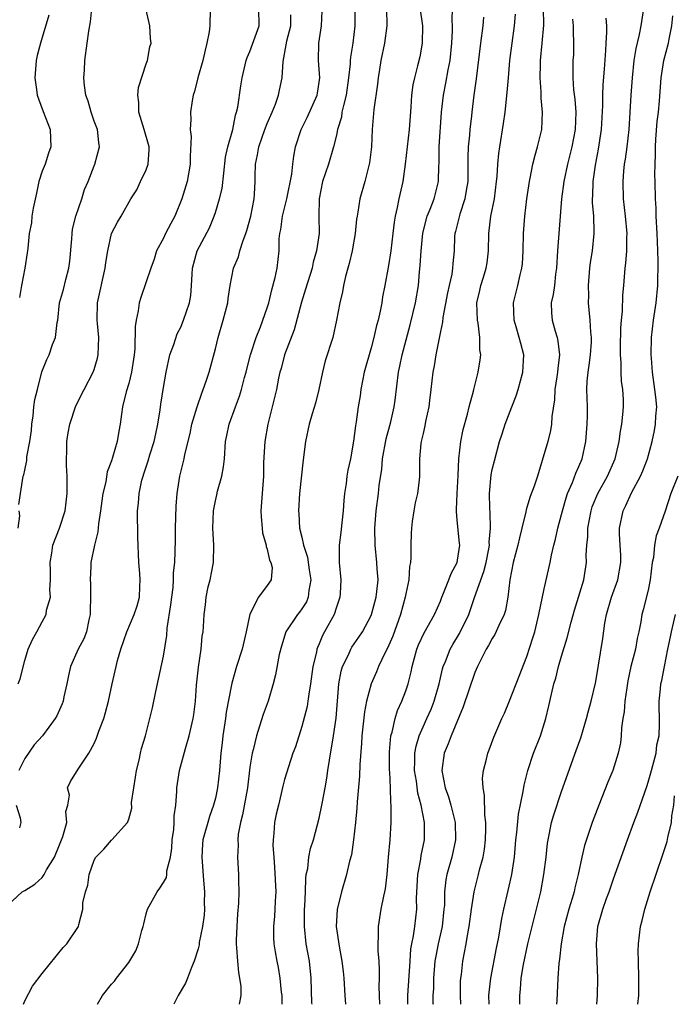
# Model space of a CAD drawing. Units: inches. Extents: x 2595000 to 2598000, y 1491000 to 1494000.
# Drawn here: x 2596002 to 2596078, y 1491000 to 1491114 of the extents above; entities that cross this region are included whole.
import ezdxf

# ---------------------------------------------------------------- set-up
doc = ezdxf.new("R2010")
doc.units = ezdxf.units.IN
doc.header["$MEASUREMENT"] = 0
doc.layers.add('LD25951491_2ft', color=190, linetype='Continuous')

msp = doc.modelspace()

# ---------------------------------------------------------------- linework, layer by layer
at = {"layer": 'LD25951491_2ft'}
for points, elevation in [([(2596048.37, 1491117), (2596048.93, 1491113), (2596048.9, 1491111), (2596048.61, 1491109.39), (2596048.37, 1491108.37), (2596048, 1491107), (2596047.82, 1491106.18), (2596047.66, 1491105), (2596047.58, 1491103.58), (2596047.39, 1491101), (2596046.94, 1491097), (2596046.66, 1491095), (2596046.2, 1491093), (2596046.02, 1491092.02), (2596045.78, 1491091), (2596045.67, 1491090.33), (2596045.52, 1491089), (2596045.26, 1491087), (2596045, 1491085.33), (2596044.58, 1491083), (2596044.32, 1491081.68), (2596044.22, 1491081), (2596044.05, 1491080.05), (2596043.8, 1491079), (2596043.62, 1491078.38), (2596043.33, 1491077), (2596043, 1491075.79), (2596042.2, 1491073), (2596041.99, 1491071.99), (2596041.82, 1491071), (2596041.73, 1491070.27), (2596041.52, 1491069), (2596041.27, 1491067.27), (2596041.19, 1491066.81), (2596040.98, 1491065.02), (2596040.6, 1491063), (2596040.31, 1491061.69), (2596040.21, 1491061), (2596040.13, 1491060.13), (2596039.94, 1491059), (2596039.84, 1491058.16), (2596039.76, 1491057), (2596039.6, 1491055.6), (2596039.51, 1491054.49), (2596039.3, 1491053), (2596039.31, 1491051), (2596039.51, 1491049), (2596039.43, 1491047.43), (2596039.39, 1491047), (2596039, 1491045.86), (2596038.72, 1491045), (2596037.63, 1491043), (2596037.4, 1491042.6), (2596037, 1491041.64), (2596036.79, 1491041.21), (2596036.72, 1491041), (2596036.67, 1491040.67), (2596036.26, 1491039), (2596036, 1491037), (2596035.8, 1491035.8), (2596035.7, 1491035), (2596035.61, 1491034.39), (2596035, 1491032.08), (2596034.26, 1491029.74), (2596033.97, 1491029), (2596033.44, 1491027.44), (2596033, 1491025.96), (2596032.8, 1491025.2), (2596032.28, 1491023), (2596032.04, 1491021.96), (2596031.85, 1491021), (2596031.77, 1491019.77), (2596031.68, 1491019), (2596031.66, 1491018.34), (2596031.74, 1491017), (2596031.85, 1491015.85), (2596031.99, 1491013), (2596031.91, 1491011.91), (2596031.88, 1491011), (2596031.82, 1491010.18), (2596031.71, 1491009), (2596031.72, 1491007.72), (2596031.77, 1491007), (2596031.93, 1491006.07), (2596032.09, 1491005), (2596032.25, 1491004.25), (2596032.47, 1491003), (2596032.61, 1491001.39), (2596032.67, 1491001), (2596032.67, 1491000)], 11082), ([(2596001, 1491011.41), (2596002.69, 1491013), (2596003, 1491013.15), (2596004.14, 1491013.86), (2596005, 1491014.64), (2596005.24, 1491015), (2596005.51, 1491015.51), (2596006.41, 1491017), (2596007, 1491018.42), (2596007.38, 1491019.38), (2596007.83, 1491021), (2596007.73, 1491022.27), (2596007.95, 1491023), (2596008.14, 1491024.14), (2596007.9, 1491025), (2596008.27, 1491025.73), (2596009.14, 1491027.14), (2596010.4, 1491029), (2596011, 1491030.1), (2596011.28, 1491030.72), (2596011.55, 1491031.55), (2596012.12, 1491033), (2596012.32, 1491033.68), (2596012.67, 1491035), (2596013.09, 1491037), (2596013.53, 1491039), (2596013.71, 1491039.71), (2596014.09, 1491041), (2596014.77, 1491043), (2596015.62, 1491045), (2596015.97, 1491046.03), (2596016.25, 1491047), (2596016.26, 1491048.26), (2596016.32, 1491049), (2596016.27, 1491049.73), (2596016.15, 1491051), (2596016.04, 1491053.96), (2596016.02, 1491057), (2596016.14, 1491057.86), (2596016.2, 1491059), (2596016.52, 1491060.52), (2596016.65, 1491061), (2596016.75, 1491061.25), (2596017.25, 1491062.75), (2596017.44, 1491063.44), (2596017.94, 1491065), (2596018.11, 1491065.89), (2596018.35, 1491067), (2596018.63, 1491068.63), (2596018.71, 1491069.29), (2596019, 1491071.21), (2596019.3, 1491073), (2596019.75, 1491075), (2596020.19, 1491076.19), (2596020.58, 1491077.42), (2596021, 1491078.21), (2596021.34, 1491079), (2596022.01, 1491081), (2596022.16, 1491081.84), (2596022.25, 1491083), (2596022.31, 1491084.31), (2596022.36, 1491085), (2596022.89, 1491087), (2596024.32, 1491089.68), (2596024.85, 1491091), (2596025, 1491091.45), (2596025.48, 1491093), (2596025.78, 1491094.22), (2596025.97, 1491095.97), (2596026.19, 1491097.81), (2596026.45, 1491099), (2596027.03, 1491101), (2596027.34, 1491102.66), (2596027.46, 1491103), (2596027.6, 1491103.6), (2596027.94, 1491106.06), (2596028.11, 1491107), (2596028.56, 1491109), (2596028.67, 1491109.33), (2596029, 1491110.02), (2596030.07, 1491113), (2596030.03, 1491115)], 11072), ([(2596002.22, 1491037), (2596002.43, 1491037.57), (2596003, 1491039.71), (2596003.37, 1491041), (2596003.89, 1491042.11), (2596004.36, 1491043), (2596005, 1491044.15), (2596005.45, 1491045), (2596005.51, 1491045.51), (2596005.95, 1491047), (2596005.86, 1491047.86), (2596005.95, 1491049), (2596005.95, 1491050.05), (2596005.9, 1491051), (2596006.1, 1491052.1), (2596006.21, 1491053), (2596007.01, 1491055), (2596007.66, 1491057), (2596007.87, 1491059), (2596007.88, 1491059.88), (2596007.86, 1491061), (2596007.8, 1491062.2), (2596007.79, 1491063), (2596007.83, 1491063.83), (2596007.85, 1491065), (2596008, 1491066), (2596008.18, 1491067), (2596008.89, 1491069.11), (2596009.84, 1491071), (2596010.89, 1491073), (2596011, 1491073.31), (2596011.4, 1491074.6), (2596011.48, 1491075), (2596011.53, 1491077), (2596011.37, 1491078.63), (2596011.34, 1491079), (2596011.39, 1491081), (2596012.28, 1491085), (2596012.34, 1491085.66), (2596012.56, 1491087), (2596013, 1491089), (2596013.68, 1491090.32), (2596014.1, 1491091), (2596015.23, 1491093), (2596015.94, 1491094.06), (2596016.35, 1491095), (2596017, 1491096.37), (2596017.24, 1491097), (2596017.35, 1491098.65), (2596017.36, 1491099), (2596017.29, 1491099.29), (2596016.77, 1491101), (2596016.15, 1491103), (2596016.15, 1491104.15), (2596016.05, 1491105), (2596016.14, 1491105.86), (2596017, 1491108.6), (2596017.15, 1491109), (2596017.43, 1491110.57), (2596017.57, 1491111), (2596017.52, 1491111.52), (2596017.44, 1491113), (2596016.97, 1491115)], 11068), ([(2596024.45, 1491115), (2596024.35, 1491113.65), (2596024.36, 1491113), (2596024.29, 1491112.29), (2596024.03, 1491111), (2596023.82, 1491110.18), (2596023.56, 1491109), (2596022.99, 1491107), (2596022.6, 1491105.4), (2596022.45, 1491105), (2596022.34, 1491104.34), (2596022.14, 1491103), (2596022.18, 1491102.18), (2596022.09, 1491101), (2596022.2, 1491100.2), (2596022.11, 1491097.89), (2596022.11, 1491097), (2596021.9, 1491095.89), (2596021.75, 1491095), (2596021.14, 1491093), (2596020.32, 1491091), (2596019.85, 1491090.15), (2596019.25, 1491089), (2596019, 1491088.48), (2596018.21, 1491087), (2596017.94, 1491086.06), (2596017.55, 1491085), (2596016.38, 1491081.62), (2596016.2, 1491081), (2596016.08, 1491080.08), (2596015.84, 1491079), (2596015.74, 1491078.26), (2596015.69, 1491075.69), (2596015.61, 1491075), (2596015.32, 1491073), (2596015, 1491071.67), (2596014.71, 1491070.71), (2596014.28, 1491069), (2596014.14, 1491068.14), (2596014.01, 1491067), (2596013.83, 1491066.17), (2596013.66, 1491065), (2596013.13, 1491063.13), (2596013, 1491062.76), (2596012.5, 1491061.5), (2596012.34, 1491060.34), (2596012.01, 1491059), (2596011.88, 1491058.12), (2596011.73, 1491057), (2596011.49, 1491055.49), (2596011.44, 1491054.56), (2596011.02, 1491053), (2596010.6, 1491051), (2596010.61, 1491050.61), (2596010.52, 1491049), (2596010.58, 1491048.58), (2596010.59, 1491047), (2596010.54, 1491045.46), (2596010.55, 1491045), (2596010.4, 1491044.4), (2596010.1, 1491043), (2596009.79, 1491042.21), (2596009.15, 1491041), (2596008.28, 1491039), (2596008.05, 1491037.95), (2596007.85, 1491037), (2596007.5, 1491035.5), (2596007.41, 1491035), (2596007.31, 1491034.69), (2596006.7, 1491033.3), (2596006.51, 1491033), (2596005.01, 1491031), (2596004.05, 1491029.95), (2596003, 1491028.38), (2596002.28, 1491027)], 11070), ([(2596002.3, 1491057.7), (2596002.48, 1491059), (2596002.8, 1491061), (2596002.87, 1491061.13), (2596003, 1491061.69), (2596003.21, 1491062.79), (2596003.23, 1491063.23), (2596003.57, 1491065), (2596003.75, 1491066.25), (2596003.81, 1491067), (2596003.95, 1491067.95), (2596004.04, 1491069), (2596004.16, 1491069.84), (2596004.44, 1491071), (2596004.96, 1491073.04), (2596005.54, 1491074.46), (2596005.79, 1491075), (2596006.2, 1491076.2), (2596006.54, 1491077), (2596006.74, 1491078.74), (2596006.8, 1491079), (2596007.01, 1491081), (2596007.44, 1491082.56), (2596007.71, 1491083.71), (2596008.07, 1491085), (2596008.18, 1491085.82), (2596008.41, 1491088.41), (2596008.44, 1491089), (2596008.49, 1491089.51), (2596008.87, 1491091), (2596009.57, 1491093), (2596009.9, 1491094.1), (2596010.29, 1491095), (2596011, 1491096.82), (2596011.08, 1491097), (2596011.63, 1491099), (2596011.52, 1491099.52), (2596011.37, 1491101), (2596011, 1491101.99), (2596010.65, 1491103), (2596010.29, 1491104.29), (2596010.05, 1491105), (2596009.9, 1491106.1), (2596009.82, 1491107), (2596009.87, 1491107.87), (2596009.91, 1491109), (2596010.18, 1491111), (2596010.38, 1491112.38), (2596010.57, 1491113.43), (2596010.74, 1491115)], 11066), ([(2596041.12, 1491115), (2596041.12, 1491113), (2596040.9, 1491111), (2596040.62, 1491109.38), (2596040.59, 1491109), (2596040.58, 1491108.58), (2596040.4, 1491107), (2596040.12, 1491105), (2596039.79, 1491103.79), (2596039.63, 1491103), (2596039.56, 1491102.44), (2596039.13, 1491101), (2596039, 1491100.36), (2596038.67, 1491099), (2596038.06, 1491097), (2596037.39, 1491095), (2596036.98, 1491093), (2596036.94, 1491091), (2596036.98, 1491089.02), (2596036.68, 1491087), (2596036.3, 1491085.7), (2596036.17, 1491085), (2596035.43, 1491082.57), (2596034.94, 1491081.06), (2596034.11, 1491077.89), (2596032.99, 1491075), (2596032.59, 1491073.41), (2596032.46, 1491073), (2596032.3, 1491072.3), (2596032.05, 1491071), (2596031.08, 1491067), (2596030.73, 1491065), (2596030.58, 1491062.58), (2596030.57, 1491061), (2596030.4, 1491059), (2596030.26, 1491057), (2596030.28, 1491056.28), (2596030.41, 1491055), (2596030.44, 1491054.44), (2596030.89, 1491053), (2596030.88, 1491052.88), (2596031, 1491052.57), (2596031.27, 1491051.27), (2596031.43, 1491051), (2596031.55, 1491050.45), (2596031.46, 1491049), (2596031, 1491048.35), (2596029.97, 1491047), (2596029, 1491045.06), (2596028.58, 1491043), (2596028.1, 1491041), (2596027.46, 1491039), (2596026.91, 1491037.09), (2596026.88, 1491036.88), (2596026.27, 1491033.73), (2596026.18, 1491033), (2596025.88, 1491031), (2596025.79, 1491030.21), (2596025.64, 1491029), (2596025.47, 1491027), (2596025.25, 1491025), (2596025, 1491023.81), (2596024.8, 1491023), (2596024.32, 1491021.68), (2596024.12, 1491021), (2596023.79, 1491019.79), (2596023.56, 1491019), (2596023.52, 1491018.48), (2596023.44, 1491017), (2596023.65, 1491014.35), (2596023.74, 1491013), (2596023.71, 1491011.71), (2596023.74, 1491011), (2596023.7, 1491010.3), (2596023.53, 1491009), (2596023.15, 1491007.15), (2596023.12, 1491006.88), (2596023, 1491006.39), (2596022.57, 1491005), (2596022.24, 1491004.24), (2596021.78, 1491003), (2596021.54, 1491002.46), (2596020.72, 1491001), (2596020.21, 1491000)], 11078), ([(2596044.78, 1491115), (2596044.83, 1491113), (2596044.56, 1491111), (2596044.12, 1491109), (2596043.95, 1491107.95), (2596043.8, 1491107), (2596043.73, 1491106.27), (2596043.31, 1491103.31), (2596043.11, 1491101), (2596043.03, 1491099.03), (2596042.82, 1491097.18), (2596042.79, 1491097), (2596042.69, 1491096.69), (2596042.27, 1491095), (2596041.68, 1491093), (2596041.46, 1491091.46), (2596041.37, 1491091), (2596041.32, 1491090.68), (2596041.16, 1491089), (2596040.8, 1491087), (2596040.47, 1491085.53), (2596040.3, 1491085), (2596040.05, 1491084.05), (2596039.82, 1491083), (2596039.71, 1491082.29), (2596039.37, 1491081), (2596038.99, 1491079), (2596038.57, 1491077), (2596037.7, 1491074.3), (2596037.37, 1491073), (2596036.96, 1491071), (2596036.57, 1491069.43), (2596036.19, 1491068.19), (2596035.85, 1491067), (2596035.4, 1491065), (2596035.14, 1491062.86), (2596034.73, 1491059), (2596034.59, 1491057), (2596034.63, 1491056.63), (2596034.74, 1491055), (2596035, 1491053.94), (2596035.2, 1491053), (2596035.65, 1491051.65), (2596035.84, 1491050.16), (2596036.02, 1491049), (2596035.79, 1491047.79), (2596035.72, 1491047), (2596035.53, 1491046.47), (2596035, 1491045.67), (2596034.72, 1491045.28), (2596034.49, 1491045), (2596033.16, 1491043), (2596032.63, 1491041.37), (2596032.38, 1491040.38), (2596031.96, 1491038.04), (2596031.69, 1491037), (2596031.09, 1491035), (2596030.53, 1491033.47), (2596030.11, 1491032.11), (2596029.74, 1491031), (2596029.38, 1491029.38), (2596029.26, 1491029), (2596029, 1491027.39), (2596028.7, 1491025), (2596028.14, 1491021.86), (2596027.91, 1491021), (2596027.65, 1491019.65), (2596027.59, 1491019), (2596027.62, 1491018.38), (2596027.56, 1491017), (2596027.63, 1491015.63), (2596027.69, 1491015), (2596027.69, 1491014.31), (2596027.73, 1491013), (2596027.69, 1491011.69), (2596027.57, 1491010.43), (2596027.48, 1491009), (2596027.41, 1491007.41), (2596027.41, 1491007), (2596027.46, 1491006.54), (2596027.55, 1491005), (2596027.66, 1491003.66), (2596027.8, 1491003), (2596027.95, 1491002.05), (2596027.95, 1491001), (2596027.77, 1491000)], 11080), ([(2596036.17, 1491000), (2596036.16, 1491000.16), (2596036.09, 1491003), (2596035.87, 1491005), (2596035.51, 1491007), (2596035.29, 1491009), (2596035.32, 1491011), (2596035.35, 1491011.35), (2596035.41, 1491013), (2596035.44, 1491014.56), (2596035.51, 1491015), (2596035.67, 1491015.67), (2596035.81, 1491017), (2596036.01, 1491017.99), (2596036.33, 1491019), (2596037, 1491021.48), (2596037.32, 1491023), (2596037.38, 1491023.38), (2596037.7, 1491025), (2596037.89, 1491026.11), (2596038.01, 1491027), (2596038.18, 1491028.18), (2596038.67, 1491031), (2596038.96, 1491033.04), (2596039.28, 1491037), (2596039.54, 1491038.46), (2596039.7, 1491039), (2596040.37, 1491040.37), (2596040.64, 1491041), (2596040.77, 1491041.23), (2596041.59, 1491042.41), (2596041.99, 1491043), (2596043, 1491044.89), (2596043.04, 1491045), (2596043.59, 1491047), (2596043.67, 1491047.67), (2596043.81, 1491049), (2596043.7, 1491050.3), (2596043.67, 1491051), (2596043.46, 1491053), (2596043.42, 1491055), (2596043.57, 1491057), (2596043.84, 1491059), (2596043.92, 1491059.92), (2596044.22, 1491061.78), (2596044.32, 1491063), (2596044.72, 1491065.28), (2596045.26, 1491067.26), (2596045.65, 1491069), (2596045.77, 1491069.77), (2596046.18, 1491073), (2596046.33, 1491073.67), (2596046.6, 1491075), (2596047.53, 1491078.47), (2596048.13, 1491081), (2596048.46, 1491083), (2596048.6, 1491084.6), (2596048.68, 1491085.32), (2596048.77, 1491087), (2596048.97, 1491089.03), (2596049.47, 1491091), (2596049.82, 1491091.82), (2596050.27, 1491093), (2596050.79, 1491095), (2596050.84, 1491096.84), (2596050.86, 1491097.14), (2596050.88, 1491099), (2596051.12, 1491103), (2596051.36, 1491105), (2596051.65, 1491106.35), (2596051.92, 1491107.92), (2596052.14, 1491109), (2596052.34, 1491111), (2596052.42, 1491112.42), (2596052.42, 1491113), (2596052.38, 1491113.62), (2596052.39, 1491115)], 11084), ([(2596047.23, 1491000), (2596047.25, 1491001), (2596047.5, 1491005), (2596047.6, 1491006.4), (2596047.71, 1491007), (2596047.91, 1491007.91), (2596048.06, 1491009), (2596048.27, 1491011), (2596048.25, 1491012.25), (2596048.41, 1491015), (2596048.75, 1491016.75), (2596048.8, 1491017.2), (2596049.16, 1491019), (2596049.17, 1491021), (2596048.78, 1491023), (2596048.4, 1491024.4), (2596048.23, 1491025.77), (2596048.03, 1491027), (2596048.07, 1491028.07), (2596048.07, 1491029), (2596048.2, 1491029.8), (2596048.56, 1491031), (2596049, 1491032.03), (2596049.45, 1491033), (2596049.92, 1491034.08), (2596050.28, 1491035), (2596050.86, 1491037), (2596051.26, 1491038.74), (2596051.34, 1491039), (2596051.58, 1491039.58), (2596052.12, 1491041), (2596052.44, 1491041.56), (2596053.2, 1491042.8), (2596054.28, 1491045), (2596054.96, 1491046.96), (2596056.03, 1491049.97), (2596056.28, 1491051), (2596056.59, 1491052.59), (2596056.66, 1491053), (2596056.65, 1491053.35), (2596056.8, 1491055), (2596056.75, 1491056.75), (2596056.7, 1491057.3), (2596056.66, 1491059), (2596056.87, 1491061.13), (2596057, 1491061.75), (2596057.24, 1491062.76), (2596057.84, 1491065), (2596058.13, 1491065.87), (2596058.48, 1491067), (2596059.25, 1491069), (2596059.75, 1491070.25), (2596059.98, 1491071), (2596060.53, 1491073), (2596060.65, 1491075), (2596060.29, 1491076.29), (2596060.12, 1491077), (2596059.77, 1491078.23), (2596059.52, 1491079), (2596059.47, 1491081), (2596059.76, 1491082.24), (2596059.96, 1491083), (2596060.23, 1491084.23), (2596060.43, 1491085), (2596060.48, 1491085.52), (2596060.56, 1491087), (2596060.61, 1491089), (2596060.77, 1491091), (2596061, 1491093), (2596061.29, 1491095), (2596061.38, 1491095.38), (2596061.7, 1491097), (2596061.94, 1491098.06), (2596062.24, 1491099), (2596062.72, 1491101), (2596062.81, 1491103), (2596062.63, 1491104.63), (2596062.64, 1491105.36), (2596062.52, 1491107), (2596062.56, 1491108.56), (2596062.58, 1491109), (2596062.77, 1491111), (2596062.94, 1491113.06), (2596062.91, 1491115)], 11090), ([(2596056.63, 1491000), (2596056.61, 1491001), (2596056.64, 1491001.36), (2596056.84, 1491003), (2596057.5, 1491006.5), (2596057.77, 1491007.77), (2596058.1, 1491009.9), (2596058.34, 1491011), (2596058.85, 1491013.15), (2596059.27, 1491015), (2596059.55, 1491017), (2596059.71, 1491019), (2596059.82, 1491019.82), (2596060.03, 1491021.97), (2596060.58, 1491024.58), (2596060.68, 1491025.32), (2596061.09, 1491027), (2596061.77, 1491029), (2596062.56, 1491031), (2596063.2, 1491033), (2596063.55, 1491034.45), (2596063.83, 1491035.83), (2596064.11, 1491037), (2596064.33, 1491037.67), (2596064.65, 1491039), (2596065, 1491040.19), (2596065.67, 1491042.33), (2596066.13, 1491044.13), (2596066.5, 1491045.5), (2596066.97, 1491047), (2596067.57, 1491049), (2596067.89, 1491051), (2596067.86, 1491051.86), (2596067.92, 1491053), (2596068.03, 1491053.97), (2596068.04, 1491055), (2596068.42, 1491057), (2596068.56, 1491057.44), (2596069.19, 1491059), (2596070.32, 1491061), (2596071.2, 1491063), (2596071.66, 1491065), (2596071.81, 1491066.19), (2596071.97, 1491067), (2596072.09, 1491068.09), (2596072.17, 1491069), (2596072.15, 1491069.85), (2596072.08, 1491071), (2596071.94, 1491071.94), (2596071.89, 1491073), (2596071.9, 1491074.1), (2596071.83, 1491075), (2596071.82, 1491075.82), (2596071.87, 1491078.13), (2596071.93, 1491079), (2596072.04, 1491080.04), (2596072.1, 1491081.9), (2596072.2, 1491083), (2596072.35, 1491085), (2596072.43, 1491085.57), (2596072.54, 1491087), (2596072.55, 1491088.55), (2596072.58, 1491089), (2596072.4, 1491091), (2596072.17, 1491093), (2596072.11, 1491095), (2596072.21, 1491096.21), (2596072.29, 1491097), (2596072.4, 1491097.6), (2596072.58, 1491099), (2596072.8, 1491101), (2596073.03, 1491105), (2596073.19, 1491107), (2596073.41, 1491109), (2596073.62, 1491110.38), (2596074, 1491112), (2596074.21, 1491113), (2596074.5, 1491115)], 11096), ([(2596005.77, 1491114.23), (2596005, 1491111.64), (2596004.79, 1491111), (2596004.43, 1491109.57), (2596004.3, 1491109), (2596004.15, 1491107), (2596004.35, 1491105.65), (2596004.42, 1491105), (2596004.55, 1491104.55), (2596005.09, 1491103.09), (2596005.91, 1491101), (2596005.97, 1491099.97), (2596005.99, 1491099), (2596005.73, 1491098.27), (2596005.32, 1491097), (2596005, 1491096.19), (2596004.61, 1491095), (2596004.34, 1491093.66), (2596003.94, 1491091.94), (2596003.81, 1491091), (2596003.77, 1491090.23), (2596003.5, 1491089), (2596003.32, 1491087.32), (2596003.3, 1491087), (2596003.24, 1491086.76), (2596002.99, 1491084.99), (2596002.59, 1491083), (2596002.37, 1491081.63)], 11064), ([(2596002.85, 1491000), (2596003, 1491000.4), (2596003.89, 1491002.11), (2596005, 1491003.57), (2596007.43, 1491006.57), (2596007.84, 1491007), (2596009.17, 1491009), (2596009.21, 1491009.21), (2596009.7, 1491011), (2596009.7, 1491011.7), (2596009.98, 1491013), (2596010.26, 1491013.74), (2596010.42, 1491015), (2596011, 1491016.66), (2596011.2, 1491017), (2596012.11, 1491017.9), (2596013, 1491018.96), (2596013.05, 1491019), (2596014.86, 1491021), (2596015, 1491021.38), (2596015.34, 1491022.66), (2596015.32, 1491023.32), (2596015.57, 1491025), (2596015.78, 1491026.22), (2596015.89, 1491027), (2596016.2, 1491028.2), (2596016.36, 1491029), (2596016.48, 1491029.52), (2596016.92, 1491031), (2596017.44, 1491033), (2596017.75, 1491034.25), (2596018.11, 1491036.11), (2596018.45, 1491037.55), (2596019, 1491040.22), (2596019.4, 1491042.6), (2596019.44, 1491043.44), (2596019.86, 1491046.14), (2596019.97, 1491047), (2596020.13, 1491048.13), (2596020.18, 1491049), (2596020.18, 1491049.82), (2596020.31, 1491051), (2596020.4, 1491053.6), (2596020.41, 1491055), (2596020.48, 1491057.52), (2596020.59, 1491059), (2596020.9, 1491061), (2596021.41, 1491063), (2596021.49, 1491063.49), (2596022.08, 1491065.92), (2596022.3, 1491067), (2596022.9, 1491069), (2596023.43, 1491070.57), (2596023.61, 1491071), (2596023.95, 1491071.95), (2596024.27, 1491073), (2596025, 1491075.7), (2596025.31, 1491077), (2596025.92, 1491079), (2596026.43, 1491081), (2596026.48, 1491081.52), (2596026.7, 1491083), (2596027.09, 1491085), (2596027.67, 1491086.33), (2596027.84, 1491087), (2596028.21, 1491088.21), (2596028.53, 1491089), (2596028.64, 1491089.36), (2596029.09, 1491091), (2596029.49, 1491093), (2596029.54, 1491093.54), (2596029.61, 1491095), (2596029.61, 1491095.61), (2596029.65, 1491097), (2596029.89, 1491098.11), (2596030.02, 1491099), (2596030.72, 1491101), (2596031, 1491101.72), (2596031.57, 1491103), (2596031.94, 1491103.94), (2596032.31, 1491105), (2596032.43, 1491105.57), (2596032.74, 1491107), (2596032.85, 1491108.85), (2596033.2, 1491110.8), (2596033.22, 1491111), (2596033.27, 1491111.27), (2596033.72, 1491113), (2596033.73, 1491114.26)], 11074), ([(2596011.38, 1491000), (2596011.96, 1491001), (2596013, 1491002.31), (2596013.33, 1491002.67), (2596013.57, 1491003), (2596015, 1491004.84), (2596015.82, 1491006.18), (2596016.12, 1491007), (2596016.51, 1491008.51), (2596016.67, 1491009), (2596016.72, 1491009.28), (2596017, 1491010.46), (2596017.16, 1491011), (2596018.26, 1491013), (2596018.58, 1491013.42), (2596019, 1491014.07), (2596019.34, 1491014.66), (2596019.4, 1491015), (2596019.41, 1491015.41), (2596019.81, 1491017), (2596019.98, 1491018.02), (2596020.03, 1491019), (2596020.19, 1491020.19), (2596020.26, 1491021), (2596020.23, 1491021.77), (2596020.42, 1491023), (2596020.56, 1491024.56), (2596020.54, 1491025), (2596020.87, 1491027), (2596021.55, 1491029.55), (2596021.98, 1491031), (2596022.44, 1491033), (2596022.52, 1491033.48), (2596022.71, 1491035), (2596022.84, 1491036.84), (2596023.06, 1491038.94), (2596023.38, 1491041), (2596023.49, 1491042.51), (2596023.59, 1491043), (2596023.64, 1491043.64), (2596023.69, 1491045), (2596023.87, 1491046.13), (2596023.94, 1491047), (2596024.19, 1491048.19), (2596024.4, 1491049), (2596024.78, 1491051), (2596024.84, 1491053), (2596024.72, 1491055), (2596024.78, 1491057), (2596025, 1491058.14), (2596025.16, 1491058.84), (2596025.24, 1491059.24), (2596025.75, 1491061), (2596025.95, 1491062.05), (2596026.04, 1491063), (2596026.18, 1491065), (2596026.31, 1491065.69), (2596026.59, 1491067), (2596027.32, 1491069), (2596027.79, 1491070.21), (2596028.01, 1491071), (2596028.37, 1491072.37), (2596028.56, 1491073), (2596028.64, 1491073.36), (2596029.07, 1491075), (2596029.72, 1491077), (2596030.22, 1491078.22), (2596031, 1491080.43), (2596031.17, 1491081), (2596031.51, 1491082.49), (2596031.91, 1491083.91), (2596032.14, 1491085), (2596032.38, 1491087), (2596032.39, 1491088.39), (2596032.45, 1491089), (2596032.55, 1491089.45), (2596032.75, 1491091), (2596033.27, 1491093), (2596033.84, 1491095.84), (2596033.94, 1491097), (2596034.06, 1491097.94), (2596034.28, 1491099), (2596034.93, 1491101), (2596035.6, 1491102.4), (2596036.76, 1491105), (2596036.8, 1491105.2), (2596037.06, 1491107), (2596036.92, 1491109), (2596036.95, 1491111), (2596037.25, 1491113), (2596037.33, 1491114.67)], 11076), ([(2596056, 1491114), (2596055.92, 1491113), (2596055.65, 1491111), (2596055.14, 1491106.86), (2596054.87, 1491105), (2596054.62, 1491103), (2596054.58, 1491102.58), (2596054.4, 1491101), (2596054.36, 1491100.36), (2596054.22, 1491099), (2596054.18, 1491097.82), (2596054.16, 1491095), (2596053.98, 1491093.98), (2596053.84, 1491093), (2596053.25, 1491091.25), (2596052.75, 1491089.25), (2596052.67, 1491089), (2596052.65, 1491088.65), (2596052.58, 1491087), (2596052.44, 1491085.56), (2596052.41, 1491085), (2596052.32, 1491084.32), (2596052.01, 1491083), (2596051.83, 1491082.17), (2596051.29, 1491079.29), (2596051.25, 1491078.75), (2596051, 1491077.68), (2596050.46, 1491075), (2596050.27, 1491073.73), (2596050.13, 1491073), (2596049.91, 1491071), (2596049.74, 1491069.74), (2596049.67, 1491069), (2596049.29, 1491067.29), (2596049.21, 1491066.79), (2596049, 1491065.92), (2596048.84, 1491065.16), (2596048.79, 1491065), (2596048.74, 1491064.74), (2596048.6, 1491063), (2596048.6, 1491061.4), (2596048.59, 1491061), (2596048.56, 1491060.56), (2596048.35, 1491059), (2596048.09, 1491057.91), (2596047.93, 1491057), (2596047.74, 1491055.74), (2596047.65, 1491055), (2596047.64, 1491054.36), (2596047.58, 1491053), (2596047.6, 1491051.6), (2596047.55, 1491051), (2596047.45, 1491050.55), (2596047.35, 1491049), (2596047, 1491047.39), (2596046.93, 1491047), (2596046.4, 1491045), (2596045.5, 1491042.5), (2596044.89, 1491041.11), (2596044.64, 1491040.64), (2596043.85, 1491039), (2596043.61, 1491038.39), (2596043.01, 1491037), (2596042.48, 1491035), (2596042.23, 1491033.77), (2596041.92, 1491031), (2596041.89, 1491030.11), (2596041.68, 1491027.68), (2596041.64, 1491026.36), (2596041.37, 1491023.37), (2596041.34, 1491022.66), (2596041.19, 1491021), (2596040.98, 1491019), (2596040.73, 1491017.27), (2596040.52, 1491016.52), (2596040.17, 1491015), (2596039.56, 1491013), (2596039.07, 1491010.93), (2596038.96, 1491009), (2596039.29, 1491006.71), (2596039.62, 1491005), (2596039.77, 1491003.77), (2596039.84, 1491003), (2596039.97, 1491001), (2596040.05, 1491000)], 11086), ([(2596044.01, 1491000), (2596044.01, 1491000.01), (2596043.96, 1491001), (2596043.93, 1491002.07), (2596043.96, 1491003), (2596043.96, 1491003.96), (2596043.92, 1491005), (2596043.82, 1491006.18), (2596043.81, 1491007), (2596043.86, 1491007.86), (2596043.84, 1491009), (2596044.18, 1491011), (2596044.47, 1491012.47), (2596044.6, 1491013), (2596044.67, 1491013.33), (2596044.85, 1491015), (2596045.01, 1491017), (2596045.19, 1491019), (2596045.33, 1491021), (2596045.31, 1491021.31), (2596045.33, 1491023), (2596045.29, 1491023.29), (2596045.24, 1491025), (2596045.16, 1491026.84), (2596045.14, 1491027), (2596045.12, 1491029), (2596045.14, 1491029.14), (2596045.28, 1491031), (2596045.42, 1491031.42), (2596045.76, 1491033), (2596046.06, 1491033.94), (2596046.55, 1491035), (2596047, 1491036.18), (2596047.28, 1491037), (2596047.61, 1491038.39), (2596047.73, 1491039), (2596048.27, 1491041), (2596048.48, 1491041.52), (2596049.12, 1491042.88), (2596050.34, 1491045), (2596051, 1491046.57), (2596051.16, 1491047), (2596051.3, 1491047.3), (2596051.98, 1491049), (2596052.24, 1491049.76), (2596052.95, 1491051), (2596053, 1491051.27), (2596053.24, 1491053), (2596053.23, 1491053.23), (2596053, 1491055.53), (2596052.85, 1491056.85), (2596052.85, 1491057), (2596052.87, 1491057.13), (2596052.93, 1491059), (2596053.06, 1491061.06), (2596053.13, 1491063), (2596053.35, 1491065), (2596053.63, 1491066.37), (2596054.15, 1491068.15), (2596054.34, 1491069), (2596054.82, 1491070.82), (2596054.85, 1491071), (2596055.35, 1491073), (2596055.6, 1491074.4), (2596055.66, 1491075), (2596055.57, 1491075.57), (2596055.57, 1491077), (2596055.36, 1491078.64), (2596055.29, 1491079), (2596055.21, 1491081), (2596055.56, 1491082.44), (2596055.67, 1491083), (2596055.97, 1491083.97), (2596056.31, 1491085), (2596056.39, 1491085.61), (2596056.57, 1491087), (2596056.59, 1491089), (2596056.65, 1491089.35), (2596056.84, 1491091), (2596057.25, 1491093), (2596057.5, 1491095), (2596057.57, 1491095.57), (2596057.64, 1491097), (2596057.75, 1491098.25), (2596057.86, 1491099), (2596058.29, 1491101.71), (2596058.47, 1491103), (2596058.72, 1491105.28), (2596058.86, 1491107), (2596059.04, 1491109), (2596059.28, 1491111), (2596059.56, 1491113), (2596059.68, 1491114.32)], 11088), ([(2596053.37, 1491000), (2596053.31, 1491001), (2596053.34, 1491002.66), (2596053.37, 1491003), (2596053.43, 1491003.43), (2596053.59, 1491005), (2596053.97, 1491007), (2596054.16, 1491008.16), (2596054.34, 1491009), (2596054.6, 1491011), (2596054.89, 1491013), (2596055.42, 1491015), (2596055.54, 1491015.54), (2596055.95, 1491017), (2596056.1, 1491017.9), (2596056.22, 1491019), (2596056.27, 1491020.27), (2596056.27, 1491021), (2596056.15, 1491021.85), (2596056.11, 1491024.11), (2596055.93, 1491025), (2596055.88, 1491026.12), (2596055.98, 1491027), (2596056.32, 1491028.32), (2596056.47, 1491029), (2596056.63, 1491029.37), (2596057.17, 1491030.83), (2596058.12, 1491033), (2596058.4, 1491033.6), (2596059, 1491035.03), (2596060.09, 1491037.91), (2596061, 1491040.17), (2596061.7, 1491042.3), (2596061.9, 1491043), (2596062.39, 1491045), (2596063, 1491047.96), (2596063.7, 1491051), (2596063.85, 1491051.85), (2596064.12, 1491053), (2596064.3, 1491053.7), (2596064.57, 1491055), (2596065, 1491056.56), (2596065.1, 1491057), (2596065.53, 1491058.47), (2596065.71, 1491059), (2596066.26, 1491060.26), (2596066.65, 1491061.35), (2596067, 1491062.11), (2596067.37, 1491063), (2596067.8, 1491065), (2596067.97, 1491067), (2596068, 1491068), (2596067.99, 1491069), (2596067.93, 1491071), (2596067.97, 1491071.97), (2596068.07, 1491073), (2596068.2, 1491073.8), (2596068.36, 1491075), (2596068.45, 1491076.45), (2596068.46, 1491077), (2596068.38, 1491077.62), (2596068.3, 1491079), (2596068.21, 1491080.21), (2596068.13, 1491081), (2596068.14, 1491081.86), (2596068.12, 1491083), (2596068.28, 1491085), (2596068.35, 1491085.65), (2596068.57, 1491087), (2596068.78, 1491089), (2596068.79, 1491089.21), (2596068.72, 1491091), (2596068.58, 1491092.58), (2596068.59, 1491093), (2596068.63, 1491093.37), (2596068.65, 1491095), (2596068.91, 1491096.91), (2596069.27, 1491098.73), (2596069.63, 1491101), (2596069.77, 1491103.77), (2596069.78, 1491105), (2596069.81, 1491106.19), (2596069.98, 1491107.98), (2596070.12, 1491110.12), (2596070.14, 1491111), (2596070.25, 1491112.25), (2596070.23, 1491113), (2596070.14, 1491113.86)], 11094), ([(2596060.2, 1491000), (2596060.2, 1491000.2), (2596060.18, 1491001), (2596060.26, 1491001.74), (2596060.35, 1491003), (2596060.59, 1491004.59), (2596061.09, 1491007), (2596062.6, 1491013), (2596062.97, 1491015), (2596063.21, 1491017), (2596063.38, 1491018.62), (2596063.44, 1491019), (2596063.57, 1491019.57), (2596063.85, 1491021), (2596064.11, 1491021.89), (2596065, 1491024.56), (2596066.71, 1491029.29), (2596067.23, 1491030.77), (2596067.89, 1491033), (2596068.11, 1491033.89), (2596068.43, 1491035), (2596068.92, 1491037.08), (2596069, 1491037.51), (2596069.76, 1491042.24), (2596070, 1491044), (2596070.19, 1491045), (2596070.78, 1491047), (2596071.51, 1491049), (2596071.86, 1491051), (2596071.85, 1491051.85), (2596071.76, 1491053), (2596071.69, 1491054.31), (2596071.69, 1491055), (2596072.12, 1491057), (2596072.42, 1491057.58), (2596073.07, 1491059.07), (2596074.13, 1491061), (2596074.4, 1491061.6), (2596074.93, 1491063), (2596075.46, 1491065), (2596075.73, 1491066.27), (2596075.86, 1491067), (2596075.9, 1491067.9), (2596076, 1491069), (2596075.9, 1491070.1), (2596075.79, 1491071), (2596075.5, 1491073), (2596075.38, 1491074.62), (2596075.36, 1491075), (2596075.41, 1491077), (2596075.62, 1491079), (2596075.93, 1491081), (2596076.13, 1491083), (2596076.16, 1491085.84), (2596076.13, 1491087), (2596076.09, 1491088.09), (2596076.07, 1491089), (2596075.95, 1491091), (2596075.93, 1491091.93), (2596075.85, 1491093), (2596075.81, 1491095), (2596075.78, 1491095.78), (2596075.81, 1491097), (2596075.87, 1491098.13), (2596075.85, 1491099), (2596075.9, 1491099.9), (2596076.07, 1491101.93), (2596076.22, 1491103), (2596076.34, 1491104.34), (2596076.51, 1491107), (2596076.83, 1491109), (2596077.37, 1491111), (2596077.45, 1491111.45), (2596077.76, 1491113), (2596077.85, 1491114.15)], 11098), ([(2596066.25, 1491113.75), (2596066.33, 1491113), (2596066.33, 1491112.33), (2596066.4, 1491111), (2596066.37, 1491109.64), (2596066.32, 1491109), (2596066.3, 1491107), (2596066.4, 1491105.6), (2596066.53, 1491104.53), (2596066.65, 1491103), (2596066.57, 1491101), (2596066.2, 1491099), (2596065.7, 1491097), (2596065.27, 1491095), (2596064.99, 1491093), (2596064.83, 1491091), (2596064.52, 1491087), (2596064.42, 1491085), (2596064.32, 1491084.32), (2596064.18, 1491083), (2596064.04, 1491081.96), (2596063.81, 1491081), (2596063.84, 1491079.84), (2596063.91, 1491079), (2596064.26, 1491077.74), (2596064.51, 1491077), (2596064.59, 1491076.59), (2596064.76, 1491075), (2596064.57, 1491073.43), (2596064.53, 1491073), (2596064.44, 1491072.44), (2596064.23, 1491071), (2596064.19, 1491069.81), (2596063.89, 1491067.89), (2596063.85, 1491067), (2596063.73, 1491066.27), (2596063.42, 1491065), (2596062.78, 1491062.78), (2596062.23, 1491061), (2596061.85, 1491059.85), (2596061.38, 1491058.62), (2596061, 1491057.36), (2596060.91, 1491057.09), (2596060.88, 1491056.88), (2596060.43, 1491055), (2596060.14, 1491053.86), (2596059.95, 1491053), (2596059.42, 1491051), (2596059.03, 1491049), (2596058.8, 1491047), (2596058.51, 1491045.49), (2596058.36, 1491045), (2596057.76, 1491043.76), (2596057.29, 1491042.71), (2596057, 1491042.25), (2596056.57, 1491041.43), (2596056.29, 1491041), (2596055.55, 1491039.55), (2596055.29, 1491039), (2596055, 1491038.31), (2596053.64, 1491034.36), (2596052.24, 1491031), (2596051.91, 1491030.09), (2596051.44, 1491029), (2596051.16, 1491027), (2596051.55, 1491025), (2596051.94, 1491023.94), (2596052.21, 1491023), (2596052.7, 1491021), (2596052.74, 1491019), (2596052.31, 1491017), (2596051.74, 1491015), (2596051.62, 1491014.38), (2596051.46, 1491013), (2596051.46, 1491011.46), (2596051.42, 1491011), (2596051.21, 1491009), (2596050.75, 1491007), (2596050.46, 1491005.54), (2596050.38, 1491005), (2596050.21, 1491003), (2596050.19, 1491001.81), (2596050.15, 1491001), (2596050.15, 1491000.15), (2596050.16, 1491000)], 11092), ([(2596078.43, 1491061), (2596077.65, 1491059), (2596076.96, 1491056.96), (2596076.27, 1491055), (2596075.92, 1491054.08), (2596075.74, 1491053), (2596075.61, 1491051.61), (2596075.49, 1491051), (2596075.24, 1491049), (2596075, 1491047.84), (2596074.45, 1491045.55), (2596074.29, 1491045), (2596074.17, 1491044.17), (2596073.93, 1491043), (2596073.76, 1491042.24), (2596073.54, 1491041), (2596073.01, 1491039), (2596072.66, 1491037.34), (2596072.53, 1491036.53), (2596072.33, 1491035), (2596072.24, 1491033.76), (2596072.1, 1491033), (2596071.92, 1491031.92), (2596071.88, 1491031), (2596071.8, 1491030.2), (2596071.54, 1491029), (2596070.93, 1491027), (2596070.36, 1491025.64), (2596069.31, 1491023), (2596068.56, 1491021), (2596067.65, 1491018.35), (2596067.34, 1491017), (2596066.94, 1491015), (2596066.54, 1491013.46), (2596066.45, 1491013), (2596066.22, 1491012.22), (2596065.83, 1491011), (2596065.3, 1491009), (2596064.95, 1491007), (2596064.78, 1491005.22), (2596064.7, 1491004.7), (2596064.59, 1491003), (2596064.45, 1491000.45), (2596064.42, 1491000)], 11100), ([(2596002.22, 1491055), (2596002.42, 1491056.42), (2596002.34, 1491057)], 11066), ([(2596069.09, 1491000), (2596069.14, 1491001), (2596069.18, 1491003), (2596069.03, 1491007), (2596069.21, 1491009), (2596069.78, 1491011), (2596070.2, 1491012.2), (2596070.5, 1491013), (2596071, 1491014.47), (2596072.61, 1491019), (2596073.34, 1491021), (2596073.8, 1491022.2), (2596074.84, 1491025.16), (2596075, 1491025.64), (2596075.38, 1491027), (2596075.56, 1491027.56), (2596075.92, 1491029), (2596076.02, 1491029.98), (2596076.28, 1491031), (2596076.33, 1491032.33), (2596076.29, 1491035), (2596076.42, 1491036.42), (2596076.49, 1491037), (2596076.61, 1491037.39), (2596076.9, 1491039), (2596077.28, 1491041), (2596077.58, 1491042.42), (2596077.7, 1491043), (2596078.18, 1491045)], 11102), ([(2596073.83, 1491000), (2596073.93, 1491001), (2596073.95, 1491003), (2596073.88, 1491005), (2596073.87, 1491006.13), (2596073.89, 1491007), (2596074.14, 1491009), (2596074.32, 1491009.68), (2596074.63, 1491011), (2596075.25, 1491013), (2596076.71, 1491017.29), (2596077.19, 1491018.81), (2596077.28, 1491019.28), (2596077.69, 1491021), (2596077.74, 1491021.75), (2596077.97, 1491023), (2596078.07, 1491024.07)], 11104), ([(2596002, 1491023), (2596002.46, 1491021.54), (2596002.54, 1491021), (2596002.36, 1491020.36)], 11070)]:
    msp.add_lwpolyline(points, dxfattribs=dict(at, elevation=elevation))

doc.saveas('drawing.dxf')
